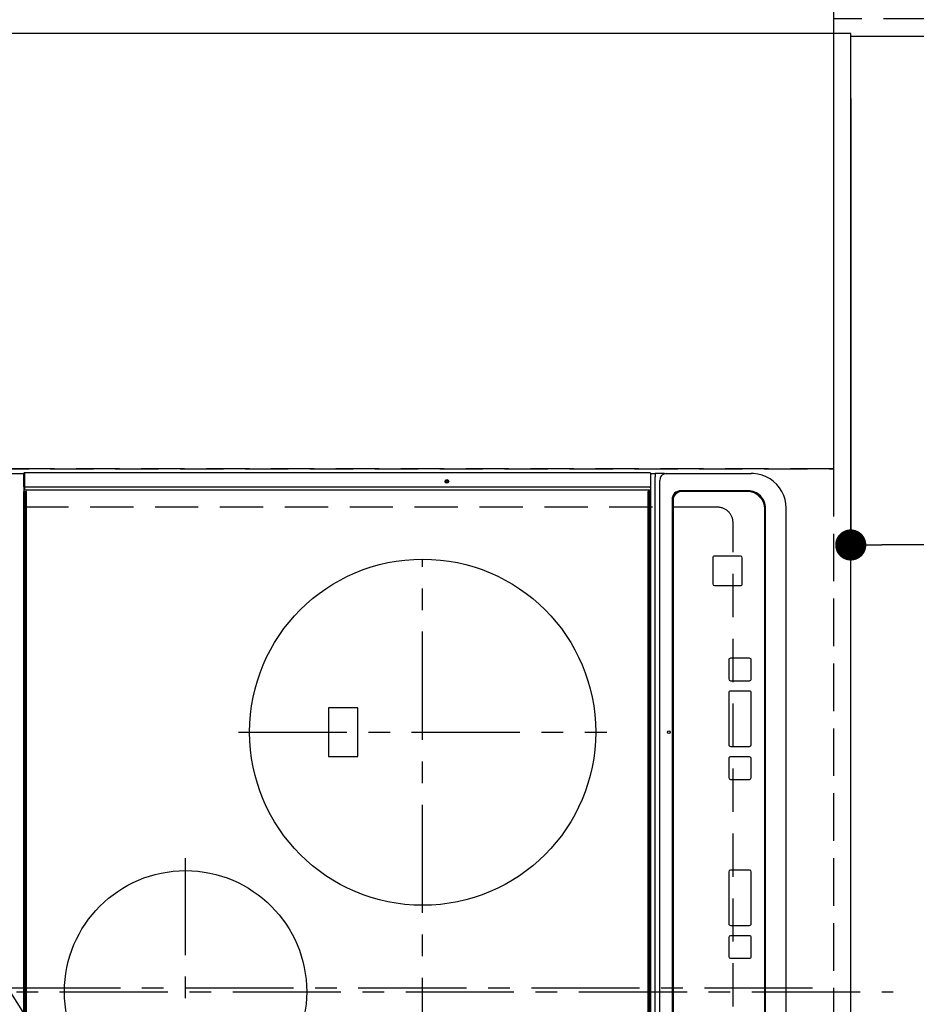
# Model space of a CAD drawing. Extents: x 0 to 26473, y -13 to 8857.
# Drawn here: x 15624 to 16142, y 6152 to 6721 of the extents above; entities that cross this region are included whole.
import ezdxf

# ---------------------------------------------------------------- set-up
doc = ezdxf.new("R2010")
doc.units = 0
doc.header["$LTSCALE"] = 50
doc.header["$MEASUREMENT"] = 0
for name, pattern in [('CENTER', [2, 1.25, -0.25, 0.25, -0.25]), ('DASHED', [0.75, 0.5, -0.25]), ('HIDDEN', [0.375, 0.25, -0.125])]:
    doc.linetypes.add(name, pattern=pattern)
doc.layers.get('0').update_dxf_attribs({"linetype": 'CONTINUOUS'})
doc.layers.get('DEFPOINTS').update_dxf_attribs({"color": 146, "linetype": 'CONTINUOUS'})
for name, color, linetype in [('121-キャビネット（中）', 253, 'HIDDEN'), ('126-甲板', 2, 'CONTINUOUS'), ('150-機器', 8, 'CONTINUOUS'), ('160-文字', 254, 'CONTINUOUS'), ('166-寸法B', 11, 'CONTINUOUS')]:
    doc.layers.add(name, color=color, linetype=linetype)
doc.styles.add('KH001', font='txt')
doc.dimstyles.new('KH1xx030', dxfattribs={"dimscale": 30, "dimtxt": 2, "dimasz": 0.6, "dimexe": 0.3, "dimexo": 1.2, "dimgap": 0.5, "dimtad": 3, "dimdec": 1, "dimdsep": 46, "dimlunit": 6, "dimtxsty": 'KH001', "dimblk": 'DOT', "dimcen": 1, "dimdle": 1, "dimclrd": 256, "dimclre": 256, "dimclrt": 256, "dimadec": 0, "dimazin": 0, "dimtfac": 1, "dimtdec": 1, "dimtix": 1, "dimtmove": 2, "dimatfit": 3, "dimldrblk": 'CLOSEDBLANK', "dimfxl": 1, "dimtolj": 1, "dimtzin": 0, "dimlwd": -1, "dimlwe": -1, "dimarcsym": 0})

# ---------------------------------------------------------------- blocks, each defined once
blk = doc.blocks.new('_Dot')
at = {"color": 0, "linetype": 'ByBlock', "lineweight": -2}
blk.add_line((-0.5, 0), (-1, 0), dxfattribs=at)
at = {"color": 0, "linetype": 'ByBlock', "const_width": 0.5}
blk.add_lwpolyline([(-0.25, 0, 1), (0.25, 0, 1)], format="xyb", close=True, dxfattribs=at)
blk = doc.blocks.new('*D111')
at = {"layer": '166-寸法B', "transparency": 16777216}
for p, q in [((16140.34, 6711.57), (16475.84, 6711.57)), ((16466.84, 5707.57), (16466.84, 6693.57)), ((16140.34, 5689.57), (16475.84, 5689.57))]:
    blk.add_line(p, q, dxfattribs=at)
at = {"layer": 'DEFPOINTS', "color": 0, "transparency": 16777216}
for p in [(16104.34, 6711.57), (16466.84, 6711.57), (16104.34, 5689.57)]:
    blk.add_point(p, dxfattribs=at)
at = {"layer": '166-寸法B', "transparency": 16777216, "xscale": 18, "yscale": 18, "zscale": 18}
for p, rotation in [((16466.84, 6711.57), 90), ((16466.84, 5689.57), 270)]:
    blk.add_blockref('_Dot', p, dxfattribs=dict(at, rotation=rotation))
at = {"layer": '166-寸法B', "transparency": 16777216, "insert": (16416.51, 6160.04), "char_height": 60, "attachment_point": 5, "rotation": 90, "style": 'KH001'}
blk.add_mtext('\\A1;1,022〈ﾜｰｸﾄｯﾌﾟ寸法〉', dxfattribs=at)
blk = doc.blocks.new('_ClosedBlank')
at = {"color": 0, "linetype": 'ByBlock', "lineweight": -2}
for p, q in [((-1, 0.167), (0, 0)), ((-1, 0.167), (-1, -0.167)), ((0, 0), (-1, -0.167))]:
    blk.add_line(p, q, dxfattribs=at)
blk = doc.blocks.new('*D112')
at = {"layer": '166-寸法B', "transparency": 16777216}
for p, q in [((16104.34, 6675.57), (16104.34, 6408.55)), ((17426.34, 6675.57), (17426.34, 6408.55)), ((17408.34, 6417.55), (16122.34, 6417.55))]:
    blk.add_line(p, q, dxfattribs=at)
at = {"layer": 'DEFPOINTS', "color": 0, "transparency": 16777216}
for p in [(16104.34, 6711.57), (17426.34, 6711.57), (16104.34, 6417.55)]:
    blk.add_point(p, dxfattribs=at)
at = {"layer": '166-寸法B', "transparency": 16777216, "xscale": 18, "yscale": 18, "zscale": 18, "rotation": 180}
blk.add_blockref('_Dot', (16104.34, 6417.55), dxfattribs=at)
at = {"layer": '166-寸法B', "transparency": 16777216, "xscale": 18, "yscale": 18, "zscale": 18}
blk.add_blockref('_Dot', (17426.34, 6417.55), dxfattribs=at)
at = {"layer": '166-寸法B', "transparency": 16777216, "insert": (16977.38, 6467.88), "char_height": 60, "attachment_point": 5, "style": 'KH001'}
blk.add_mtext('\\A1;1,322〈ﾜｰｸﾄｯﾌﾟ寸法〉', dxfattribs=at)
blk = doc.blocks.new('HT-F6S_H2')
at = {"layer": '126-甲板', "linetype": 'DASHED'}
for p, q in [((280, -170.35), (280, 273.65)), ((-271, -179.35), (271, -179.35))]:
    blk.add_line(p, q, dxfattribs=at)
blk.add_arc((271, -170.35), 9, 270, 0, dxfattribs=at)
at = {"layer": '150-機器', "color": 161, "linetype": 'CENTER'}
for p, q in [((0, 309.76), (0, -271.88)), ((-78.76, 137), (77.2, 137)), ((150, 106.36), (150, -106.36)), ((-254.4, 0), (250, 0))]:
    blk.add_line(p, q, dxfattribs=at)
at = {"layer": '150-機器', "color": 13, "linetype": 'Continuous'}
for p, q in [((299.5, 276.38), (299.5, 230.38)), ((-289.1, 230.38), (289.1, 230.38)), ((289.1, 229.88), (-289.1, 229.88)), ((-288.8, 228.88), (288.8, 228.88)), ((291.81, 230.38), (289.1, 230.38)), ((289.1, 230.38), (289.1, 229.88)), ((289.1, 229.88), (289.1, 229.18)), ((289.9, 230.14), (289.91, 230.19)), ((289.9, 230.08), (289.9, 230.14)), ((291.67, 230.08), (289.9, 230.08)), ((289.9, -131.32), (289.9, 230.08)), ((289.91, 230.19), (289.93, 230.24)), ((289.93, 230.24), (289.94, 230.29)), ((289.94, 230.29), (289.97, 230.33)), ((289.97, 230.33), (289.99, 230.35)), ((289.99, 230.35), (290.02, 230.37)), ((290.02, 230.37), (290.05, 230.38)), ((291.67, 230.14), (291.68, 230.19)), ((291.67, 230.08), (291.67, 230.14)), ((292.17, 230.08), (291.67, 230.08)), ((291.67, -131.32), (291.67, 230.08)), ((291.68, 230.19), (291.69, 230.24)), ((291.69, 230.24), (291.71, 230.29)), ((291.71, 230.29), (291.73, 230.33)), ((291.73, 230.33), (291.76, 230.35)), ((291.76, 230.35), (291.79, 230.37)), ((291.79, 230.37), (291.82, 230.38)), ((291.81, 230.38), (291.82, 230.38)), ((291.82, 230.38), (292.17, 230.38)), ((292.17, 230.08), (292.17, 230.38)), ((292.17, 230.38), (297.9, 230.38)), ((297.9, 230.08), (292.17, 230.08)), ((297.9, 230.08), (297.9, 230.38)), ((297.9, 230.38), (299.6, 230.38)), ((299.9, 230.08), (297.9, 230.08)), ((299.9, -131.32), (299.9, 230.08)), ((164, 54.5), (136, 54.5)), ((136, 54.5), (136, 37.5)), ((164, 37.5), (164, 54.5)), ((136, 37.5), (164, 37.5)), ((288.8, -130.12), (-288.8, -130.12)), ((289.1, -131.12), (289.1, -130.42)), ((-297.5, -134.29), (297.5, -134.29)), ((-289.1, -131.12), (289.1, -131.12)), ((289.1, -131.62), (-289.1, -131.62)), ((289.1, -131.12), (289.1, -131.62)), ((291.81, -131.62), (289.1, -131.62)), ((289.9, -131.38), (289.9, -131.32)), ((289.91, -131.44), (289.9, -131.38)), ((289.93, -131.49), (289.91, -131.44)), ((289.94, -131.53), (289.93, -131.49)), ((289.97, -131.57), (289.94, -131.53)), ((289.99, -131.6), (289.97, -131.57)), ((290.02, -131.62), (289.99, -131.6)), ((290.05, -131.62), (290.02, -131.62)), ((291.67, -131.32), (291.67, -131.38)), ((291.67, -131.38), (291.68, -131.44)), ((291.68, -131.44), (291.69, -131.49)), ((291.69, -131.49), (291.71, -131.53)), ((291.71, -131.53), (291.73, -131.57)), ((291.73, -131.57), (291.76, -131.6)), ((291.76, -131.6), (291.79, -131.62)), ((291.79, -131.62), (291.82, -131.62)), ((291.82, -131.62), (291.81, -131.62)), ((292.17, -131.62), (291.82, -131.62)), ((297.9, -131.62), (292.17, -131.62)), ((299.5, -134.29), (297.5, -134.29)), ((299.6, -131.62), (297.9, -131.62)), ((299.5, -131.62), (299.5, -134.29)), ((299.5, -139.83), (299.5, -134.29)), ((299.86, -131.32), (299.9, -131.32)), ((-295.5, -137.07), (295.5, -137.07)), ((299.5, -139.83), (299.5, -140.76)), ((299.5, -140.76), (299.5, -188.39)), ((284.5, -144.14), (-284.5, -144.14)), ((284, -144.64), (-284, -144.64)), ((284, -144.65), (-284, -144.65)), ((284, -144.64), (284, -144.65)), ((289, -149.64), (289, -149.65)), ((289, -187.64), (289, -149.65)), ((289.5, -188.13), (289.5, -149.14)), ((234.74, -168.65), (234.74, -168.64)), ((234.74, -168.65), (234.74, -183.65)), ((235.74, -167.65), (235.74, -167.64)), ((250.74, -167.64), (235.74, -167.64)), ((250.74, -167.65), (235.74, -167.65)), ((250.74, -167.65), (250.74, -167.64)), ((251.74, -168.65), (251.74, -168.64)), ((251.74, -183.65), (251.74, -168.65)), ((19.34, -177.9), (19.34, -177.88)), ((19.34, -177.9), (19.34, -188.89)), ((31.34, -176.88), (20.34, -176.88)), ((20.34, -176.9), (20.34, -176.88)), ((31.34, -176.9), (20.34, -176.9)), ((31.34, -176.9), (31.34, -176.88)), ((32.34, -177.9), (32.34, -177.88)), ((32.34, -188.89), (32.34, -177.9)), ((38.34, -177.9), (38.34, -177.88)), ((38.34, -177.9), (38.34, -188.89)), ((69.34, -176.88), (39.34, -176.88)), ((39.34, -176.9), (39.34, -176.88)), ((69.34, -176.9), (39.34, -176.9)), ((69.34, -176.9), (69.34, -176.88)), ((70.34, -177.9), (70.34, -177.88)), ((70.34, -188.89), (70.34, -177.9)), ((122.75, -177.9), (122.75, -177.88)), ((122.75, -177.9), (122.75, -188.89)), ((134.75, -176.88), (123.75, -176.88)), ((123.75, -176.9), (123.75, -176.88)), ((134.75, -176.9), (123.75, -176.9)), ((134.75, -176.9), (134.75, -176.88)), ((135.75, -177.9), (135.75, -177.88)), ((135.75, -188.89), (135.75, -177.9)), ((141.75, -177.9), (141.75, -177.88)), ((141.75, -177.9), (141.75, -188.89)), ((172.75, -176.88), (142.75, -176.88)), ((142.75, -176.9), (142.75, -176.88)), ((172.75, -176.9), (142.75, -176.9)), ((172.75, -176.9), (172.75, -176.88)), ((173.75, -177.9), (173.75, -177.88)), ((173.75, -188.89), (173.75, -177.9)), ((179.75, -177.9), (179.75, -177.88)), ((179.75, -177.9), (179.75, -188.89)), ((191.75, -176.88), (180.75, -176.88)), ((180.75, -176.9), (180.75, -176.88)), ((191.75, -176.9), (180.75, -176.9)), ((191.75, -176.9), (191.75, -176.88)), ((192.75, -177.9), (192.75, -177.88)), ((192.75, -188.89), (192.75, -177.9)), ((235.74, -184.65), (250.74, -184.65)), ((20.34, -189.89), (31.34, -189.89)), ((39.34, -189.89), (69.34, -189.89)), ((123.75, -189.89), (134.75, -189.89)), ((142.75, -189.89), (172.75, -189.89)), ((180.75, -189.89), (191.75, -189.89)), ((299.5, -188.39), (299.5, -189.78)), ((-279.5, -198.12), (279.5, -198.12)), ((-279, -197.64), (279, -197.64)), ((-279.5, -210.03), (279.5, -210.03))]:
    blk.add_line(p, q, dxfattribs=at)
blk.add_lwpolyline([(279.5, -210.03), (281.99, -209.87), (284.45, -209.4), (286.83, -208.62), (289.09, -207.55), (291.2, -206.2), (293.13, -204.6), (294.85, -202.76), (296.33, -200.72), (297.55, -198.51), (298.48, -196.17), (299.12, -193.72), (299.45, -191.22), (299.5, -189.78)], dxfattribs=at)
for centre, radius in [((0, 137), 70), ((150, 0), 100), ((294.9, -14.02), 1.04), ((294.9, -14.02), 0.643), ((294.9, -14.02), 0.0429), ((150, -142.27), 0.742)]:
    blk.add_circle(centre, radius, dxfattribs=at)
for centre, radius, start, end in [((288.8, 229.18), 0.3, 270, 0), ((299.6, 230.08), 0.3, 0, 90), ((288.8, -130.42), 0.3, 0, 90), ((299.6, -131.32), 0.3, 270, 0), ((295.65, -140.92), 3.86, 2.3826, 92.1988), ((284, -149.64), 5, 0.0097, 90.0099), ((284, -149.65), 5, 0.0097, 90.0098), ((284.5, -149.14), 5, 0.0109, 90.0087), ((235.74, -168.64), 1, 89.9908, 179.9894), ((235.74, -168.65), 1, 89.9911, 179.9893), ((250.74, -168.64), 1, 0.0092, 90.0096), ((250.74, -168.65), 1, 0.0092, 90.0098), ((20.34, -177.88), 1, 89.9901, 179.9901), ((20.34, -177.9), 1, 89.9901, 179.9901), ((31.34, -177.88), 1, 0.0097, 90.0097), ((31.34, -177.9), 1, 0.0097, 90.0097), ((39.34, -177.88), 1, 89.9901, 179.9903), ((39.34, -177.9), 1, 89.9901, 179.9903), ((69.34, -177.88), 1, 0.0101, 90.0097), ((69.34, -177.9), 1, 0.0101, 90.0097), ((123.75, -177.88), 1, 89.9902, 179.99), ((123.75, -177.9), 1, 89.9903, 179.9899), ((134.75, -177.88), 1, 0.0093, 90.0103), ((134.75, -177.9), 1, 0.0095, 90.0101), ((142.75, -177.88), 1, 89.9911, 179.9893), ((142.75, -177.9), 1, 89.9911, 179.9893), ((172.75, -177.88), 1, 0.0095, 90.0101), ((172.75, -177.9), 1, 0.0095, 90.0101), ((180.75, -177.88), 1, 89.9909, 179.9893), ((180.75, -177.9), 1, 89.9909, 179.9893), ((191.75, -177.88), 1, 0.009, 90.0098), ((191.75, -177.9), 1, 0.009, 90.0098), ((235.74, -183.65), 1, 180.0095, 270.0102), ((250.74, -183.65), 1, 269.991, 359.9901), ((279, -187.64), 10, 269.9901, 359.9901), ((20.34, -188.89), 1, 180.0097, 270.0099), ((31.34, -188.89), 1, 269.9902, 359.9903), ((39.34, -188.89), 1, 180.0096, 270.01), ((69.34, -188.89), 1, 269.9904, 359.9899), ((123.75, -188.89), 1, 180.0101, 270.0096), ((134.75, -188.89), 1, 269.991, 359.9893), ((142.75, -188.89), 1, 180.0107, 270.0091), ((172.75, -188.89), 1, 269.9899, 359.9902), ((180.75, -188.89), 1, 180.0099, 270.0099), ((191.75, -188.89), 1, 269.9901, 359.991), ((279.5, -188.12), 10, 269.9883, 359.9921)]:
    blk.add_arc(centre, radius, start, end, dxfattribs=at)

msp = doc.modelspace()

# ---------------------------------------------------------------- linework, layer by layer
at = {"layer": '121-キャビネット（中）', "ltscale": 2}
msp.add_lwpolyline([(17423.34, 7380.57), (17423.34, 6721.57), (16094.34, 6721.57), (16094.34, 5692.57)], dxfattribs=at)
at = {"layer": '121-キャビネット（中）', "linetype": 'Continuous', "ltscale": 2}
msp.add_lwpolyline([(16104.34, 6711.57), (16104.34, 6713.07), (15457.34, 6713.07)], dxfattribs=at)
at = {"layer": '126-甲板'}
for points in [[(16104.34, 6711.57), (17426.34, 6711.57), (17426.34, 7511.57), (15457.34, 7511.57), (15457.34, 5689.57), (15457.34, 5689.57)], [(15457.34, 5689.57), (15457.34, 5689.57), (16104.34, 5689.57), (16104.34, 6711.57)]]:
    msp.add_lwpolyline(points, dxfattribs=at)
at = {"layer": 'DEFPOINTS', "linetype": 'CENTER'}
msp.add_line((15519.81, 6161.57), (16088.8, 6161.57), dxfattribs=at)
at = {"layer": 'DEFPOINTS', "linetype": 'DASHED'}
for points in [[(15504.34, 6961.57), (16094.34, 6961.57), (16094.34, 6461.57), (15504.34, 6461.57)], [(15454.34, 6461.57), (16094.34, 6461.57), (16094.34, 5711.57), (15454.34, 5711.57)]]:
    msp.add_lwpolyline(points, close=True, dxfattribs=at)

# ---------------------------------------------------------------- block references
at = {"layer": '150-機器', "rotation": 90}
msp.add_blockref('HT-F6S_H2', (15856.99, 6159.37), dxfattribs=at)

# ---------------------------------------------------------------- dimensions: what is measured, and where the dimension line sits
at = {"layer": '166-寸法B'}
dim = msp.add_linear_dim(base=(16466.84, 6711.57), p1=(16104.34, 5689.57), p2=(16104.34, 6711.57), angle=90, text='<>〈ﾜｰｸﾄｯﾌﾟ寸法〉', dimstyle='KH1xx030', dxfattribs=at)
dim.commit()
dim.dimension.update_dxf_attribs({"geometry": '*D111', "text_midpoint": (16416.51, 6160.04), "dimtype": 128})
dim = msp.add_linear_dim(base=(16104.34, 6417.55), p1=(17426.34, 6711.57), p2=(16104.34, 6711.57), text='<>〈ﾜｰｸﾄｯﾌﾟ寸法〉', dimstyle='KH1xx030', dxfattribs=at)
dim.commit()
dim.dimension.update_dxf_attribs({"geometry": '*D112', "text_midpoint": (16977.38, 6467.88), "dimtype": 128})

# ---------------------------------------------------------------- leaders
at = {"layer": '160-文字', "annotation_type": 0, "has_hookline": 1, "hookline_direction": 0, "text_width": 1626.7}
msp.add_leader([(15540.58, 6282.45), (16262.32, 5143.46), (16280.32, 5143.46)], dimstyle='KH1xx030', override={"dimgap": 0.5, "dimtad": 1}, dxfattribs=at)

doc.saveas('drawing.dxf')
